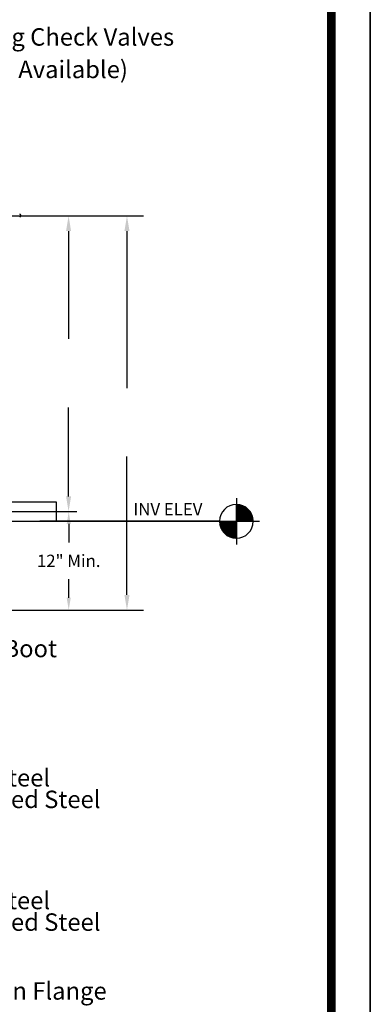
# Model space of a CAD drawing. Extents: x 401 to 1547, y 10 to 301.
# Drawn here: x 1504 to 1547, y 70 to 190 of the extents above; entities that cross this region are included whole.
import ezdxf

# ---------------------------------------------------------------- set-up
doc = ezdxf.new("R2010")
doc.units = 0
doc.header["$LTSCALE"] = 3
doc.header["$MEASUREMENT"] = 0
doc.linetypes.add('CENTER', pattern=[2, 1.25, -0.25, 0.25, -0.25])
doc.layers.get('0').update_dxf_attribs({"linetype": 'CONTINUOUS'})
doc.layers.get('DEFPOINTS').update_dxf_attribs({"linetype": 'CONTINUOUS'})
for name, color, linetype in [('BORDER', 5, 'CONTINUOUS'), ('CENTER', 3, 'CENTER'), ('DIM', 6, 'CONTINUOUS'), ('ELEV', 3, 'CONTINUOUS'), ('LIMITS', 7, 'CONTINUOUS'), ('OBJECT', 2, 'CONTINUOUS')]:
    doc.layers.add(name, color=color, linetype=linetype)
doc.styles.add('ROMAND', font='romand', dxfattribs={"height": 1.65})
doc.styles.add('ROMANS', font='ROMANS.SHX', dxfattribs={"height": 1.5})
doc.dimstyles.get("Standard").update_dxf_attribs({"dimtxt": 0.18, "dimasz": 0.18, "dimexe": 0.18, "dimexo": 0.0625, "dimgap": 0.09, "dimtad": 0, "dimtih": 1, "dimtoh": 1, "dimdec": 4, "dimzin": 0, "dimtxsty": 'STANDARD', "dimcen": 0.09, "dimazin": 3, "dimtfac": 1, "dimtdec": 4, "dimtofl": 0, "dimtmove": 0, "dimatfit": 3, "dimtolj": 1, "dimtzin": 0})

# ---------------------------------------------------------------- blocks, each defined once
blk = doc.blocks.new('*D10')
at = {"color": 0, "linetype": 'BYBLOCK'}
for p, q in [((1013, 126.01), (1017.75, 126.01)), ((1016.75, 124.51), (1016.75, 122.26)), ((1016.75, 115.51), (1016.75, 117.76)), ((1002.59, 114.01), (1017.75, 114.01))]:
    blk.add_line(p, q, dxfattribs=at)
for points in [[(1016.5, 124.51), (1017, 124.51), (1016.75, 126.01)], [(1016.5, 115.51), (1017, 115.51), (1016.75, 114.01)]]:
    blk.add_solid(points, dxfattribs=at)
at = {"layer": 'DEFPOINTS', "color": 0, "linetype": 'BYBLOCK'}
for p in [(1012.9, 126.01), (1002.49, 114.01), (1016.75, 114.01)]:
    blk.add_point(p, dxfattribs=at)
at = {"color": 0, "linetype": 'BYBLOCK', "insert": (1016.75, 120.01), "char_height": 1.5, "attachment_point": 5}
blk.add_mtext('\\A1;12" Min.', dxfattribs=at)
blk = doc.blocks.new('*X3')
at = {"color": 0}
for p, q in [((113.24, 72.76), (115.25, 74.77)), ((113.24, 72.94), (115.08, 74.77)), ((113.24, 73.12), (114.9, 74.77)), ((113.24, 73.29), (114.72, 74.77)), ((113.24, 73.47), (114.55, 74.77)), ((113.24, 73.65), (114.37, 74.77)), ((113.24, 73.82), (114.19, 74.77)), ((113.24, 74), (114.02, 74.77)), ((113.24, 74.18), (113.84, 74.77)), ((113.24, 74.35), (113.66, 74.77)), ((113.24, 74.53), (113.49, 74.77)), ((113.24, 74.71), (113.31, 74.77)), ((114.65, 73.26), (113.24, 74.67)), ((114.55, 73.18), (113.24, 74.49)), ((114.74, 73.35), (113.32, 74.77)), ((113.38, 72.72), (115.3, 74.64)), ((114.82, 73.45), (113.49, 74.77)), ((113.57, 72.74), (115.28, 74.44)), ((114.9, 73.54), (113.67, 74.77)), ((114.97, 73.65), (113.85, 74.77)), ((115.04, 73.76), (114.02, 74.77)), ((115.1, 73.87), (114.2, 74.77)), ((115.15, 74), (114.38, 74.77)), ((115.2, 74.13), (114.56, 74.77)), ((115.24, 74.26), (114.73, 74.77)), ((115.27, 74.41), (114.91, 74.77)), ((115.29, 74.56), (115.09, 74.77)), ((115.3, 74.73), (115.26, 74.77)), ((114.45, 73.11), (113.24, 74.32)), ((114.35, 73.03), (113.24, 74.14)), ((114.24, 72.97), (113.24, 73.96)), ((114.12, 72.91), (113.24, 73.78)), ((114, 72.85), (113.24, 73.61)), ((113.87, 72.81), (113.24, 73.43)), ((113.73, 72.77), (113.24, 73.25)), ((113.8, 72.79), (115.23, 74.22)), ((114.08, 72.89), (115.13, 73.94)), ((114.52, 73.15), (114.86, 73.5)), ((113.58, 72.74), (113.24, 73.08)), ((113.43, 72.72), (113.24, 72.9)), ((113.26, 72.71), (113.24, 72.72))]:
    blk.add_line(p, q, dxfattribs=at)
blk = doc.blocks.new('*X4')
at = {"color": 0}
for p, q in [((111.19, 74.95), (113.06, 76.83)), ((111.19, 74.77), (113.24, 76.83)), ((111.22, 75.16), (112.86, 76.8)), ((111.28, 75.4), (112.62, 76.74)), ((113.24, 76.26), (112.74, 76.77)), ((113.24, 76.44), (112.88, 76.8)), ((113.24, 76.61), (113.04, 76.82)), ((113.24, 76.79), (113.2, 76.83)), ((111.37, 74.77), (113.24, 76.65)), ((112.26, 74.77), (111.38, 75.65)), ((111.4, 75.69), (112.33, 76.62)), ((112.43, 74.77), (111.44, 75.77)), ((112.61, 74.77), (111.51, 75.88)), ((111.54, 74.77), (113.24, 76.48)), ((112.79, 74.77), (111.58, 75.98)), ((112.96, 74.77), (111.65, 76.08)), ((111.72, 74.77), (113.24, 76.3)), ((113.14, 74.77), (111.74, 76.18)), ((113.24, 74.85), (111.82, 76.27)), ((111.9, 74.77), (113.24, 76.12)), ((113.24, 75.02), (111.92, 76.35)), ((113.24, 75.2), (112.02, 76.43)), ((112.07, 74.77), (113.24, 75.94)), ((113.24, 75.38), (112.12, 76.5)), ((113.24, 75.55), (112.23, 76.57)), ((112.25, 74.77), (113.24, 75.77)), ((113.24, 75.73), (112.35, 76.63)), ((112.43, 74.77), (113.24, 75.59)), ((113.24, 75.91), (112.47, 76.68)), ((113.24, 76.08), (112.6, 76.73)), ((111.2, 74.77), (111.18, 74.78)), ((111.37, 74.77), (111.19, 74.95)), ((111.55, 74.77), (111.21, 75.11)), ((111.73, 74.77), (111.24, 75.26)), ((111.9, 74.77), (111.28, 75.4)), ((112.08, 74.77), (111.33, 75.53)), ((112.6, 74.77), (113.24, 75.41)), ((112.78, 74.77), (113.24, 75.24)), ((112.96, 74.77), (113.24, 75.06)), ((113.13, 74.77), (113.24, 74.88))]:
    blk.add_line(p, q, dxfattribs=at)

msp = doc.modelspace()

# ---------------------------------------------------------------- linework, layer by layer
at = {"layer": 'BORDER', "color": 5, "const_width": 1.058}
msp.add_lwpolyline([(1326.7898, 43.63986), (1326.7898, 293.6724, -0.414213562), (1329.165, 296.0476), (1539.73879, 296.0476, -0.414213562), (1542.11399, 293.6724), (1542.11399, 43.63986)], format="xyb", dxfattribs=at)
at = {"layer": 'CENTER'}
msp.add_line((1443.08438, 129.87283), (1510.12691, 129.87283), dxfattribs=at)
at = {"layer": 'DIM'}
for p, q in [((1500.23707, 165.87283), (1519.21438, 165.87283)), ((1510.10005, 164.02283), (1510.10005, 150.91791)), ((1517.21438, 164.02283), (1517.21438, 144.91791)), ((1510.10005, 131.72283), (1510.10005, 142.55791)), ((1517.21438, 119.72283), (1517.21438, 136.55791)), ((1495.91876, 117.87283), (1519.21438, 117.87283))]:
    msp.add_line(p, q, dxfattribs=at)
for points in [[(1509.79172, 164.02283), (1510.40839, 164.02283), (1510.10005, 165.87283)], [(1516.90604, 164.02283), (1517.52271, 164.02283), (1517.21438, 165.87283)], [(1509.79172, 131.72283), (1510.40839, 131.72283), (1510.10005, 129.87283)], [(1516.90604, 119.72283), (1517.52271, 119.72283), (1517.21438, 117.87283)]]:
    msp.add_solid(points, dxfattribs=at)
at = {"layer": 'ELEV'}
for p, q in [((1530.54346, 131.49563), (1530.54346, 125.87503)), ((1505.45814, 128.68533), (1533.35376, 128.68533))]:
    msp.add_line(p, q, dxfattribs=at)
at = {"layer": 'ELEV', "color": 3}
for p, q in [((1530.54346, 128.68533), (1530.54346, 130.74563)), ((1528.48316, 128.68533), (1506.58094, 128.68533)), ((1530.54346, 128.68533), (1530.54346, 126.62503))]:
    msp.add_line(p, q, dxfattribs=at)
for start, end in [(90, 180), (0, 90), (180, 270), (270, 0)]:
    msp.add_arc((1530.54346, 128.68533), 2.0603, start, end, dxfattribs=at)
at = {"layer": 'LIMITS', "color": 7}
msp.add_line((1546.8644, 9.84801), (1546.8644, 300.79801), dxfattribs=at)
at = {"layer": 'LIMITS'}
for p, q in [((1546.8644, 294.8723), (1546.8644, 9.84801)), ((1546.8644, 9.84801), (1546.8644, 294.8723))]:
    msp.add_line(p, q, dxfattribs=at)
at = {"layer": 'OBJECT', "color": 2}
for p, q in [((1501.51838, 131.06033), (1508.5771, 131.06033)), ((1501.51838, 128.68533), (1508.5771, 128.68533))]:
    msp.add_line(p, q, dxfattribs=at)
at = {"layer": 'OBJECT'}
msp.add_line((1508.5771, 131.06033), (1508.5771, 128.68533), dxfattribs=at)
at = {"layer": 'OBJECT', "color": 2}
msp.add_arc((1504.08588, 165.91614), 0.19323, 287.3122037, 72.6877963, dxfattribs=at)

# ---------------------------------------------------------------- block references
at = {"layer": 'ELEV', "xscale": -1}
for name in ['*X4', '*X3']:
    msp.add_blockref(name, (1643.78832, 53.91266), dxfattribs=at)

# ---------------------------------------------------------------- texts
at = {"layer": 'DIM', "style": 'ROMAND'}
for s, p in [('(Brass Swing Check Valves', (1487.51515, 186.60469)), ('Also Available)', (1497.62375, 182.65207)), ('    Flexible Entry Boot', (1480.58241, 112.13454)), ('304 Stainless Steel', (1482.70755, 96.39675)), ('Sch40 Galvanized Steel', (1482.70755, 93.76579)), ('304 Stainless Steel', (1482.70755, 81.45162)), ('Sch40 Galvanized Steel', (1482.70755, 78.82066)), ('Companion Flange', (1489.21738, 70.44008))]:
    msp.add_text(s, height=2.125, dxfattribs=at).set_placement(p)
at = {"layer": 'ELEV', "color": 3, "style": 'ROMANS'}
msp.add_text('INV ELEV ', height=1.5, dxfattribs=at).set_placement((1517.99478, 129.41093))

# ---------------------------------------------------------------- dimensions: what is measured, and where the dimension line sits
at = {"layer": 'DIM'}
dim = msp.add_linear_dim(base=(1510.12202, 117.87283), p1=(1506.27267, 129.87283), p2=(1495.85626, 117.87283), angle=90, text='12" Min.', dimstyle='STANDARD', override={"dimtxt": 1.5, "dimasz": 1.5, "dimexe": 1, "dimexo": 0.1, "dimgap": 1.5, "dimdec": 3}, dxfattribs=at)
dim.commit()
dim.dimension.update_dxf_attribs({"geometry": '*D10', "text_midpoint": (1510.12202, 123.87283), "insert": (493.36939, 3.86296)})

doc.saveas('drawing.dxf')
